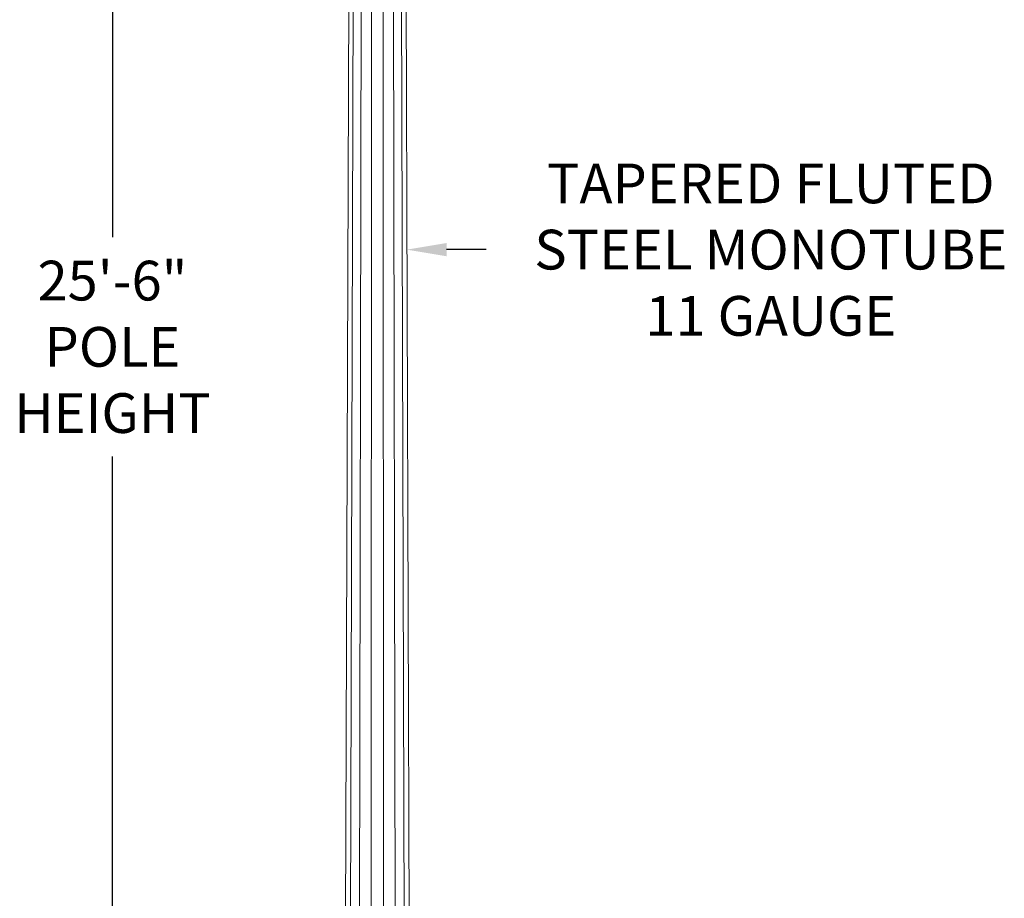
# Model space of a CAD drawing. Extents: x -28 to 527, y -37 to 393.
# Drawn here: x -28 to 83, y 88 to 187 of the extents above; entities that cross this region are included whole.
import ezdxf

# ---------------------------------------------------------------- set-up
doc = ezdxf.new("R2010")
doc.units = 0
doc.header["$LTSCALE"] = 0.1
doc.header["$MEASUREMENT"] = 0
doc.layers.get('0').update_dxf_attribs({"linetype": 'CONTINUOUS', "lineweight": 15})
doc.layers.get('DEFPOINTS').update_dxf_attribs({"linetype": 'CONTINUOUS', "lineweight": 15})
doc.layers.add('TEXT', color=7, linetype='CONTINUOUS', lineweight=15)
doc.styles.add('ROMAND', font='romand.shx', dxfattribs={"oblique": 15})
doc.dimstyles.new('ROMAND', dxfattribs={"dimscale": 36, "dimtxt": 0.125, "dimasz": 0.125, "dimexe": 0.0625, "dimexo": 0.0625, "dimgap": 0.0625, "dimtad": 0, "dimtih": 1, "dimtoh": 1, "dimdec": 3, "dimzin": 0, "dimdsep": 46, "dimlunit": 4, "dimtxsty": 'ROMAND', "dimcen": 0, "dimadec": 0, "dimazin": 0, "dimtfac": 1, "dimtdec": 3, "dimtofl": 0, "dimtmove": 0, "dimatfit": 3, "dimfxl": 0, "dimtolj": 1, "dimtzin": 0, "dimarcsym": 0})

# ---------------------------------------------------------------- blocks, each defined once
blk = doc.blocks.new('*D139')
at = {"layer": 'DEFPOINTS', "color": 0}
for p in [(-17.76, 302.97), (8.24, 302.97), (0.24, -3.03)]:
    blk.add_point(p, dxfattribs=at)
at = {"layer": 'TEXT', "color": 0, "lineweight": -2}
for p, q in [((5.99, 302.97), (-20.01, 302.97)), ((-17.76, 298.47), (-17.76, 162.39)), ((-17.76, 1.47), (-17.76, 137.54)), ((-2.01, -3.03), (-20.01, -3.03))]:
    blk.add_line(p, q, dxfattribs=at)
at = {"layer": 'TEXT', "color": 0}
for points in [[(-18.51, 298.47), (-17.01, 298.47), (-17.76, 302.97)], [(-18.51, 1.47), (-17.01, 1.47), (-17.76, -3.03)]]:
    blk.add_solid(points, dxfattribs=at)
at = {"layer": 'TEXT', "color": 0, "insert": (-17.76, 149.97), "char_height": 4.5, "attachment_point": 5, "style": 'ROMAND'}
blk.add_mtext('\\A1;25\'-6"\\PPOLE\\PHEIGHT', dxfattribs=at)
blk = doc.blocks.new('*D133')
at = {"layer": 'DEFPOINTS', "color": 0}
for p in [(12.58, 160.98), (15.58, 160.98)]:
    blk.add_point(p, dxfattribs=at)
at = {"layer": 'TEXT', "color": 0, "lineweight": -2}
blk.add_line((24.58, 160.98), (20.08, 160.98), dxfattribs=at)
at = {"layer": 'TEXT', "color": 0}
blk.add_solid([(20.08, 161.73), (20.08, 160.23), (15.58, 160.98)], dxfattribs=at)
at = {"layer": 'TEXT', "color": 0, "insert": (56.81, 160.98), "char_height": 4.5, "attachment_point": 5, "style": 'ROMAND'}
blk.add_mtext('\\A1;TAPERED FLUTED\\PSTEEL MONOTUBE\\P11 GAUGE', dxfattribs=at)

msp = doc.modelspace()

# ---------------------------------------------------------------- linework, layer by layer
for p, q in [((9.3507, 297.9654), (8.4917, 35.9654)), ((9.7909, 297.9654), (9.0627, 35.9654)), ((10.1177, 35.9654), (10.6043, 297.9654)), ((11.667, 297.9654), (11.4961, 35.9654)), ((12.8172, 297.9654), (12.9881, 35.9654)), ((14.3665, 35.9654), (13.8799, 297.9654)), ((14.801, 259.2154), (15.4216, 35.9654)), ((15.9925, 35.9654), (15.2606, 259.2154))]:
    msp.add_line(p, q)

# ---------------------------------------------------------------- dimensions: what is measured, and where the dimension line sits
at = {"layer": 'TEXT'}
dim = msp.add_linear_dim(base=(-17.7579, 302.9654), p1=(0.2421, -3.0346), p2=(8.2421, 302.9654), angle=90, text='<>\\PPOLE\\PHEIGHT', dimstyle='ROMAND', dxfattribs=at)
dim.commit()
dim.dimension.update_dxf_attribs({"geometry": '*D139', "text_midpoint": (-17.7579, 149.9654)})
dim = msp.add_diameter_dim_2p(p1=(12.5826, 160.9807), p2=(15.5826, 160.9807), text='TAPERED FLUTED\\PSTEEL MONOTUBE\\P11 GAUGE', dimstyle='ROMAND', dxfattribs=at)
dim.commit()
dim.dimension.update_dxf_attribs({"geometry": '*D133', "text_midpoint": (56.8137, 160.9807)})

doc.saveas('drawing.dxf')
